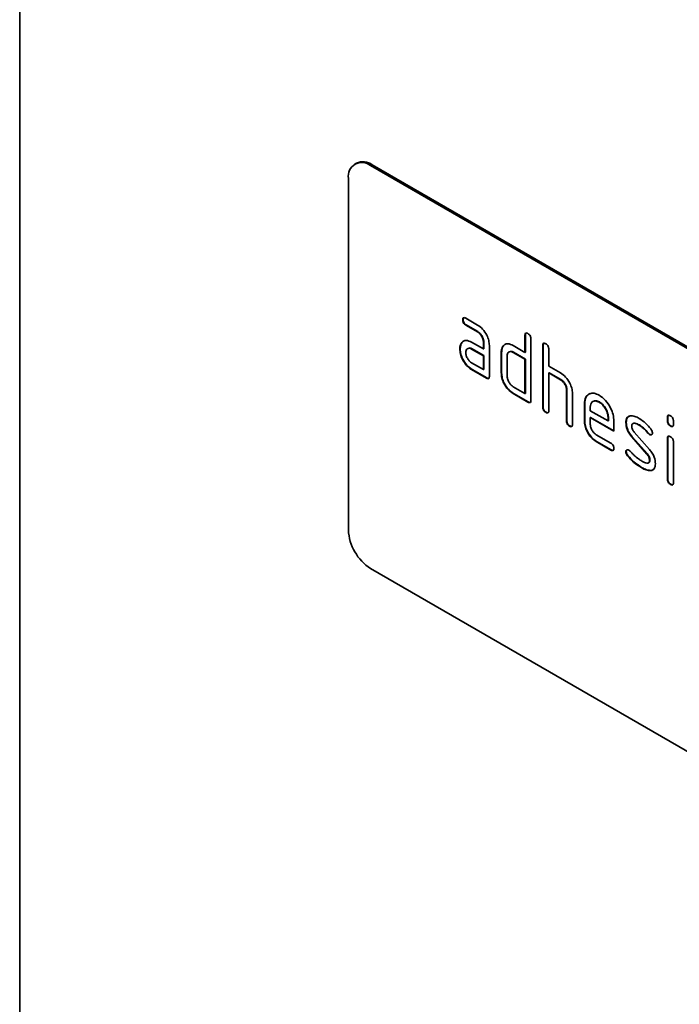
# Model space of a CAD drawing. Units: millimetres. Extents: x 132 to 1994, y 326 to 1392.
# Drawn here: x 1463 to 1526, y 505 to 598 of the extents above; entities that cross this region are included whole.
import ezdxf

# ---------------------------------------------------------------- set-up
doc = ezdxf.new("R2010")
doc.units = ezdxf.units.MM
doc.header["$LTSCALE"] = 5
doc.layers.get('0').update_dxf_attribs({"color": 250})
doc.layers.add('3012385', color=7, linetype='Continuous')

# ---------------------------------------------------------------- blocks, each defined once
blk = doc.blocks.new('1411845_002_ISO_view')
at = {"color": 7, "linetype": 'Continuous', "lineweight": 35}
for p, q in [((-132.229, 76.334), (-132.229, 320.48)), ((-100.141, 258.779), (-100.283, 258.697)), ((-33.729, 220.994), (-98.783, 258.548)), ((-33.588, 221.075), (-98.641, 258.63)), ((-100.904, 257.323), (-100.904, 223.845)), ((-89.969, 243.866), (-90.005, 243.846)), ((-89.723, 244.01), (-88.598, 243.36)), ((-89.688, 243.377), (-89.723, 243.356)), ((-88.598, 242.707), (-89.723, 243.356)), ((-88.563, 242.727), (-89.688, 243.377)), ((-88.563, 242.727), (-88.598, 242.707)), ((-84.04, 242.403), (-84.075, 242.382)), ((-84.075, 240.749), (-84.075, 242.382)), ((-84.04, 240.77), (-84.04, 242.403)), ((-83.509, 242.056), (-83.509, 236.177)), ((-90.25, 241.088), (-90.285, 241.068)), ((-90.101, 241.66), (-90.136, 241.64)), ((-90.101, 241.66), (-89.98, 241.775)), ((-89.16, 241.725), (-88.035, 241.075)), ((-89.124, 241.092), (-89.16, 241.072)), ((-88.035, 240.422), (-89.16, 241.072)), ((-87.999, 240.443), (-89.124, 241.092)), ((-87.999, 241.749), (-88.035, 241.729)), ((-88.035, 241.075), (-88.035, 241.729)), ((-87.999, 241.096), (-88.035, 241.075)), ((-87.999, 241.096), (-87.999, 241.749)), ((-87.469, 241.402), (-87.469, 238.463)), ((-86.152, 241.34), (-86.187, 241.32)), ((-86.152, 241.34), (-86.031, 241.456)), ((-85.206, 241.402), (-84.075, 240.749)), ((-82.343, 241.423), (-82.378, 241.403)), ((-82.378, 235.523), (-82.378, 241.403)), ((-82.343, 235.544), (-82.343, 241.423)), ((-81.812, 241.076), (-81.812, 239.443)), ((-87.999, 240.443), (-88.035, 240.422)), ((-88.035, 239.116), (-88.035, 240.422)), ((-87.999, 239.136), (-87.999, 240.443)), ((-86.302, 240.769), (-86.338, 240.749)), ((-86.338, 238.789), (-86.338, 240.749)), ((-86.302, 238.81), (-86.302, 240.769)), ((-85.772, 240.422), (-85.772, 238.463)), ((-85.171, 240.769), (-85.206, 240.749)), ((-84.075, 240.096), (-85.206, 240.749)), ((-84.04, 240.116), (-85.171, 240.769)), ((-84.04, 240.77), (-84.075, 240.749)), ((-84.04, 240.116), (-84.075, 240.096)), ((-84.075, 236.83), (-84.075, 240.096)), ((-84.04, 236.85), (-84.04, 240.116)), ((-89.16, 239.765), (-88.035, 239.116)), ((-81.812, 239.443), (-80.681, 238.79)), ((-89.124, 239.132), (-89.16, 239.112)), ((-87.752, 238.299), (-89.16, 239.112)), ((-87.717, 238.32), (-89.124, 239.132)), ((-87.999, 239.136), (-88.035, 239.116)), ((-87.717, 238.32), (-87.752, 238.299)), ((-86.302, 238.81), (-86.338, 238.789)), ((-81.777, 238.81), (-81.812, 238.79)), ((-81.812, 238.79), (-81.812, 235.197)), ((-80.681, 238.137), (-81.812, 238.79)), ((-80.646, 238.157), (-81.777, 238.81)), ((-85.206, 237.483), (-84.075, 236.83)), ((-80.646, 238.157), (-80.681, 238.137)), ((-85.171, 236.85), (-85.206, 236.83)), ((-83.792, 236.013), (-85.206, 236.83)), ((-83.757, 236.034), (-85.171, 236.85)), ((-84.04, 236.85), (-84.075, 236.83)), ((-80.08, 237.177), (-80.115, 237.157)), ((-80.115, 234.217), (-80.115, 237.157)), ((-80.08, 234.238), (-80.08, 237.177)), ((-79.55, 236.855), (-79.55, 233.891)), ((-83.757, 236.034), (-83.792, 236.013)), ((-82.343, 235.544), (-82.378, 235.523)), ((-78.383, 235.871), (-78.418, 235.85)), ((-78.418, 234.217), (-78.418, 235.85)), ((-78.383, 234.238), (-78.383, 235.871)), ((-77.852, 235.522), (-77.852, 235.197)), ((-76.974, 236.03), (-77.009, 236.01)), ((-82.06, 235.054), (-82.095, 235.034)), ((-77.852, 235.197), (-76.164, 234.223)), ((-77.817, 234.564), (-77.852, 234.544)), ((-77.852, 234.544), (-77.852, 233.891)), ((-75.602, 233.245), (-77.852, 234.544)), ((-75.602, 233.286), (-77.817, 234.564)), ((-76.129, 234.568), (-76.164, 234.548)), ((-76.164, 234.223), (-76.164, 234.548)), ((-76.129, 234.243), (-76.129, 234.568)), ((-70.463, 234.567), (-70.499, 234.546)), ((-70.499, 234.223), (-70.499, 234.546)), ((-70.463, 234.243), (-70.463, 234.567)), ((-80.08, 234.238), (-80.115, 234.217)), ((-79.797, 233.748), (-79.832, 233.727)), ((-78.383, 234.238), (-78.418, 234.217)), ((-76.129, 234.243), (-76.164, 234.223)), ((-75.602, 234.225), (-75.602, 233.245)), ((-74.426, 234.079), (-74.461, 234.059)), ((-73.164, 233.838), (-73.199, 233.818)), ((-70.463, 234.243), (-70.499, 234.223)), ((-70.18, 233.754), (-70.216, 233.734)), ((-69.933, 234.22), (-69.933, 233.896)), ((-77.289, 232.912), (-75.884, 232.101)), ((-73.86, 232.717), (-73.895, 232.697)), ((-72.449, 231.055), (-73.895, 232.697)), ((-72.414, 231.075), (-73.86, 232.717)), ((-73.669, 233.167), (-72.211, 231.507)), ((-72.308, 233.062), (-72.343, 233.042)), ((-72.175, 232.947), (-72.211, 232.926)), ((-70.463, 232.582), (-70.499, 232.562)), ((-70.463, 228.685), (-70.463, 232.582)), ((-77.254, 232.28), (-77.289, 232.259)), ((-75.884, 231.448), (-77.289, 232.259)), ((-75.849, 231.468), (-77.254, 232.28)), ((-70.499, 228.664), (-70.499, 232.562)), ((-69.933, 232.235), (-69.933, 228.338)), ((-75.849, 231.468), (-75.884, 231.448)), ((-74.426, 231.3), (-74.461, 231.28)), ((-74.269, 230.918), (-74.304, 230.898)), ((-72.414, 231.075), (-72.449, 231.055)), ((-72.909, 229.771), (-72.944, 229.751)), ((-72.175, 230.491), (-72.211, 230.471)), ((-72.019, 229.51), (-72.054, 229.489)), ((-71.792, 229.641), (-72.019, 229.51)), ((-70.463, 228.685), (-70.499, 228.664)), ((-70.18, 228.196), (-70.216, 228.176)), ((-33.729, 182.616), (-98.783, 220.171))]:
    blk.add_line(p, q, dxfattribs=at)
at = {"color": 8, "linetype": 'Continuous', "lineweight": 18}
blk.add_line((-98.641, 258.63), (-98.783, 258.548), dxfattribs=at)
at = {"color": 7, "linetype": 'Continuous', "lineweight": 35}
for centre, radius, start, end in [((-99.611, 257.533), 1.31, 50.79671, 189.21404), ((-99.52, 257.403), 1.509, 54.38242, 114.30712), ((-96.298, 224.055), 4.61, 182.60548, 237.39452)]:
    blk.add_arc(centre, radius, start, end, dxfattribs=at)
for points, knots in [([(-90.005, 243.846), (-90.002, 243.894), (-89.998, 243.99), (-89.927, 244.071), (-89.824, 244.063), (-89.757, 244.027), (-89.723, 244.01)], [0, 0, 0, 0, 0.280669, 0.558898, 0.779069, 1, 1, 1, 1]), ([(-89.723, 243.356), (-89.766, 243.384), (-89.852, 243.439), (-89.956, 243.582), (-90, 243.727), (-90.003, 243.806), (-90.005, 243.846)], [0, 0, 0, 0, 0.280747, 0.559078, 0.7793, 1, 1, 1, 1]), ([(-89.969, 243.866), (-89.968, 243.916), (-89.966, 244.006), (-89.916, 244.046), (-89.894, 244.063)], [0, 0, 0, 0, 0.560992, 1, 1, 1, 1]), ([(-89.688, 243.377), (-89.731, 243.404), (-89.816, 243.459), (-89.921, 243.602), (-89.965, 243.747), (-89.968, 243.826), (-89.969, 243.866)], [0, 0, 0, 0, 0.280747, 0.559078, 0.7793, 1, 1, 1, 1]), ([(-88.598, 243.36), (-88.431, 243.242), (-88.097, 243.005), (-87.727, 242.436), (-87.502, 241.876), (-87.48, 241.56), (-87.469, 241.402)], [0, 0, 0, 0, 0.279576, 0.559296, 0.779523, 1, 1, 1, 1]), ([(-88.035, 241.729), (-88.044, 241.83), (-88.062, 242.034), (-88.215, 242.337), (-88.401, 242.576), (-88.532, 242.663), (-88.598, 242.707)], [0, 0, 0, 0, 0.27963, 0.559223, 0.779548, 1, 1, 1, 1]), ([(-87.999, 241.749), (-88.008, 241.851), (-88.026, 242.054), (-88.18, 242.357), (-88.365, 242.596), (-88.497, 242.684), (-88.563, 242.727)], [0, 0, 0, 0, 0.27963, 0.559223, 0.779548, 1, 1, 1, 1]), ([(-84.075, 242.382), (-84.073, 242.431), (-84.068, 242.527), (-83.997, 242.608), (-83.893, 242.599), (-83.826, 242.563), (-83.792, 242.546)], [0, 0, 0, 0, 0.280763, 0.559007, 0.779253, 1, 1, 1, 1]), ([(-84.04, 242.403), (-84.039, 242.453), (-84.037, 242.543), (-83.985, 242.583), (-83.963, 242.6)], [0, 0, 0, 0, 0.558148, 1, 1, 1, 1]), ([(-83.792, 242.546), (-83.749, 242.518), (-83.663, 242.463), (-83.558, 242.321), (-83.514, 242.175), (-83.511, 242.095), (-83.509, 242.056)], [0, 0, 0, 0, 0.280669, 0.558931, 0.779165, 1, 1, 1, 1]), ([(-90.285, 241.068), (-90.277, 241.193), (-90.263, 241.415), (-90.175, 241.571), (-90.136, 241.64)], [0, 0, 0, 0, 0.55981, 1, 1, 1, 1]), ([(-89.16, 239.112), (-89.327, 239.23), (-89.661, 239.466), (-90.029, 240.036), (-90.252, 240.595), (-90.274, 240.91), (-90.285, 241.068)], [0, 0, 0, 0, 0.279642, 0.559234, 0.779508, 1, 1, 1, 1]), ([(-90.25, 241.088), (-90.242, 241.213), (-90.228, 241.436), (-90.139, 241.591), (-90.101, 241.66)], [0, 0, 0, 0, 0.55981, 1, 1, 1, 1]), ([(-89.124, 239.132), (-89.291, 239.25), (-89.625, 239.487), (-89.994, 240.056), (-90.217, 240.616), (-90.239, 240.931), (-90.25, 241.088)], [0, 0, 0, 0, 0.279642, 0.559234, 0.779508, 1, 1, 1, 1]), ([(-90.136, 241.64), (-90.075, 241.711), (-89.953, 241.855), (-89.621, 241.936), (-89.335, 241.805), (-89.16, 241.725)], [0, 0, 0, 0, 0.280755, 0.561071, 1, 1, 1, 1]), ([(-89.16, 241.072), (-89.243, 241.108), (-89.41, 241.181), (-89.594, 241.11), (-89.706, 240.96), (-89.717, 240.816), (-89.723, 240.744)], [0, 0, 0, 0, 0.279478, 0.559304, 0.77968, 1, 1, 1, 1]), ([(-89.124, 241.092), (-89.211, 241.137), (-89.322, 241.194), (-89.403, 241.16), (-89.422, 241.152)], [0, 0, 0, 0, 0.7757672, 1, 1, 1, 1]), ([(-86.338, 240.749), (-86.33, 240.874), (-86.316, 241.097), (-86.227, 241.252), (-86.187, 241.32)], [0, 0, 0, 0, 0.559703, 1, 1, 1, 1]), ([(-86.302, 240.769), (-86.295, 240.894), (-86.281, 241.117), (-86.191, 241.272), (-86.152, 241.34)], [0, 0, 0, 0, 0.559703, 1, 1, 1, 1]), ([(-86.187, 241.32), (-86.126, 241.391), (-86.003, 241.535), (-85.67, 241.616), (-85.382, 241.483), (-85.206, 241.402)], [0, 0, 0, 0, 0.280793, 0.561046, 1, 1, 1, 1]), ([(-82.378, 241.403), (-82.376, 241.451), (-82.371, 241.547), (-82.3, 241.628), (-82.196, 241.619), (-82.129, 241.584), (-82.095, 241.566)], [0, 0, 0, 0, 0.280763, 0.559007, 0.779253, 1, 1, 1, 1]), ([(-82.343, 241.423), (-82.341, 241.473), (-82.339, 241.564), (-82.288, 241.603), (-82.266, 241.621)], [0, 0, 0, 0, 0.558148, 1, 1, 1, 1]), ([(-82.095, 241.566), (-82.052, 241.538), (-81.966, 241.483), (-81.861, 241.341), (-81.817, 241.195), (-81.814, 241.116), (-81.812, 241.076)], [0, 0, 0, 0, 0.280669, 0.558931, 0.779165, 1, 1, 1, 1]), ([(-89.723, 240.744), (-89.713, 240.642), (-89.692, 240.438), (-89.54, 240.137), (-89.356, 239.899), (-89.225, 239.81), (-89.16, 239.765)], [0, 0, 0, 0, 0.279457, 0.559355, 0.779724, 1, 1, 1, 1]), ([(-85.206, 240.749), (-85.29, 240.786), (-85.457, 240.859), (-85.642, 240.79), (-85.755, 240.64), (-85.766, 240.495), (-85.772, 240.422)], [0, 0, 0, 0, 0.279537, 0.559295, 0.77967, 1, 1, 1, 1]), ([(-85.171, 240.769), (-85.258, 240.814), (-85.37, 240.872), (-85.451, 240.838), (-85.47, 240.831)], [0, 0, 0, 0, 0.773487, 1, 1, 1, 1]), ([(-87.469, 238.463), (-87.471, 238.414), (-87.476, 238.318), (-87.547, 238.238), (-87.651, 238.247), (-87.718, 238.282), (-87.752, 238.299)], [0, 0, 0, 0, 0.280596, 0.558566, 0.778787, 1, 1, 1, 1]), ([(-87.509, 238.287), (-87.514, 238.281), (-87.537, 238.252), (-87.618, 238.271), (-87.684, 238.303), (-87.717, 238.32)], [0, 0, 0, 0, 0.122047, 0.560037, 1, 1, 1, 1]), ([(-85.206, 236.83), (-85.374, 236.948), (-85.709, 237.184), (-86.081, 237.754), (-86.305, 238.315), (-86.327, 238.631), (-86.338, 238.789)], [0, 0, 0, 0, 0.279655, 0.55929, 0.779571, 1, 1, 1, 1]), ([(-85.171, 236.85), (-85.338, 236.968), (-85.673, 237.205), (-86.045, 237.774), (-86.27, 238.335), (-86.291, 238.652), (-86.302, 238.81)], [0, 0, 0, 0, 0.279655, 0.55929, 0.779571, 1, 1, 1, 1]), ([(-85.772, 238.463), (-85.762, 238.361), (-85.741, 238.157), (-85.587, 237.856), (-85.403, 237.617), (-85.272, 237.528), (-85.206, 237.483)], [0, 0, 0, 0, 0.2794801, 0.5592896, 0.7797096, 1, 1, 1, 1]), ([(-80.681, 238.79), (-80.516, 238.673), (-80.185, 238.438), (-79.817, 237.879), (-79.586, 237.325), (-79.562, 237.012), (-79.55, 236.855)], [0, 0, 0, 0, 0.279596, 0.559465, 0.779747, 1, 1, 1, 1]), ([(-80.115, 237.157), (-80.124, 237.259), (-80.142, 237.463), (-80.296, 237.767), (-80.483, 238.005), (-80.615, 238.093), (-80.681, 238.137)], [0, 0, 0, 0, 0.279621, 0.559225, 0.779528, 1, 1, 1, 1]), ([(-80.08, 237.177), (-80.089, 237.279), (-80.107, 237.483), (-80.261, 237.787), (-80.448, 238.025), (-80.58, 238.113), (-80.646, 238.157)], [0, 0, 0, 0, 0.279621, 0.559225, 0.779528, 1, 1, 1, 1]), ([(-78.418, 235.85), (-78.394, 236.077), (-78.345, 236.53), (-77.961, 236.839), (-77.5, 236.903), (-77.173, 236.748), (-77.009, 236.67)], [0, 0, 0, 0, 0.279553, 0.559352, 0.779634, 1, 1, 1, 1]), ([(-78.383, 235.871), (-78.36, 236.101), (-78.316, 236.56), (-78.023, 236.74), (-77.878, 236.83)], [0, 0, 0, 0, 0.503016, 1, 1, 1, 1]), ([(-77.009, 236.67), (-76.8, 236.522), (-76.383, 236.227), (-75.921, 235.516), (-75.643, 234.816), (-75.616, 234.422), (-75.602, 234.225)], [0, 0, 0, 0, 0.279581, 0.55926, 0.779571, 1, 1, 1, 1]), ([(-83.509, 236.177), (-83.512, 236.128), (-83.516, 236.032), (-83.587, 235.952), (-83.691, 235.961), (-83.758, 235.996), (-83.792, 236.013)], [0, 0, 0, 0, 0.280596, 0.558566, 0.778787, 1, 1, 1, 1]), ([(-83.549, 236.001), (-83.554, 235.995), (-83.577, 235.966), (-83.658, 235.985), (-83.724, 236.017), (-83.757, 236.034)], [0, 0, 0, 0, 0.122047, 0.560037, 1, 1, 1, 1]), ([(-82.095, 235.034), (-82.138, 235.061), (-82.224, 235.116), (-82.328, 235.259), (-82.373, 235.404), (-82.376, 235.484), (-82.378, 235.523)], [0, 0, 0, 0, 0.280711, 0.558625, 0.778846, 1, 1, 1, 1]), ([(-82.06, 235.054), (-82.103, 235.081), (-82.188, 235.136), (-82.293, 235.279), (-82.338, 235.425), (-82.341, 235.504), (-82.343, 235.544)], [0, 0, 0, 0, 0.280711, 0.558625, 0.778846, 1, 1, 1, 1]), ([(-77.009, 236.01), (-77.133, 236.064), (-77.382, 236.174), (-77.656, 236.065), (-77.828, 235.847), (-77.844, 235.631), (-77.852, 235.522)], [0, 0, 0, 0, 0.279532, 0.559299, 0.779622, 1, 1, 1, 1]), ([(-76.974, 236.03), (-77.102, 236.094), (-77.287, 236.186), (-77.422, 236.124), (-77.464, 236.104)], [0, 0, 0, 0, 0.689903, 1, 1, 1, 1]), ([(-76.164, 234.548), (-76.179, 234.7), (-76.208, 235.005), (-76.44, 235.454), (-76.715, 235.811), (-76.911, 235.943), (-77.009, 236.01)], [0, 0, 0, 0, 0.279524, 0.559345, 0.779653, 1, 1, 1, 1]), ([(-76.129, 234.568), (-76.144, 234.721), (-76.173, 235.025), (-76.404, 235.475), (-76.68, 235.831), (-76.876, 235.964), (-76.974, 236.03)], [0, 0, 0, 0, 0.279524, 0.559345, 0.779653, 1, 1, 1, 1]), ([(-81.812, 235.197), (-81.815, 235.149), (-81.819, 235.052), (-81.89, 234.972), (-81.994, 234.981), (-82.061, 235.016), (-82.095, 235.034)], [0, 0, 0, 0, 0.280596, 0.558566, 0.778787, 1, 1, 1, 1]), ([(-81.852, 235.022), (-81.857, 235.015), (-81.88, 234.986), (-81.961, 235.005), (-82.027, 235.038), (-82.06, 235.054)], [0, 0, 0, 0, 0.122047, 0.560037, 1, 1, 1, 1]), ([(-74.461, 234.059), (-74.456, 234.152), (-74.445, 234.338), (-74.33, 234.599), (-74.163, 234.662), (-74.061, 234.7)], [0, 0, 0, 0, 0.280743, 0.561096, 1, 1, 1, 1]), ([(-74.426, 234.079), (-74.42, 234.172), (-74.41, 234.358), (-74.295, 234.619), (-74.127, 234.682), (-74.025, 234.72)], [0, 0, 0, 0, 0.280743, 0.561096, 1, 1, 1, 1]), ([(-74.061, 234.7), (-73.909, 234.702), (-73.637, 234.706), (-73.333, 234.543), (-73.199, 234.471)], [0, 0, 0, 0, 0.55918, 1, 1, 1, 1]), ([(-73.199, 234.471), (-72.977, 234.326), (-72.581, 234.066), (-72.233, 233.647), (-72.079, 233.463)], [0, 0, 0, 0, 0.559762, 1, 1, 1, 1]), ([(-70.499, 234.546), (-70.496, 234.595), (-70.492, 234.691), (-70.42, 234.77), (-70.316, 234.761), (-70.249, 234.726), (-70.216, 234.708)], [0, 0, 0, 0, 0.2807468, 0.5590776, 0.7793002, 1, 1, 1, 1]), ([(-70.463, 234.567), (-70.462, 234.617), (-70.46, 234.707), (-70.409, 234.746), (-70.386, 234.763)], [0, 0, 0, 0, 0.558875, 1, 1, 1, 1]), ([(-70.216, 234.708), (-70.173, 234.681), (-70.087, 234.626), (-69.982, 234.484), (-69.937, 234.338), (-69.934, 234.259), (-69.933, 234.22)], [0, 0, 0, 0, 0.280669, 0.558898, 0.779069, 1, 1, 1, 1]), ([(-79.832, 233.727), (-79.875, 233.755), (-79.961, 233.81), (-80.066, 233.952), (-80.11, 234.098), (-80.114, 234.177), (-80.115, 234.217)], [0, 0, 0, 0, 0.280711, 0.558625, 0.778846, 1, 1, 1, 1]), ([(-79.797, 233.748), (-79.84, 233.775), (-79.926, 233.83), (-80.03, 233.973), (-80.075, 234.118), (-80.078, 234.198), (-80.08, 234.238)], [0, 0, 0, 0, 0.280711, 0.558625, 0.778846, 1, 1, 1, 1]), ([(-79.55, 233.891), (-79.552, 233.842), (-79.556, 233.746), (-79.627, 233.666), (-79.732, 233.675), (-79.799, 233.71), (-79.832, 233.727)], [0, 0, 0, 0, 0.280596, 0.558566, 0.778787, 1, 1, 1, 1]), ([(-79.59, 233.715), (-79.595, 233.709), (-79.618, 233.68), (-79.698, 233.699), (-79.764, 233.731), (-79.797, 233.748)], [0, 0, 0, 0, 0.122047, 0.560037, 1, 1, 1, 1]), ([(-77.289, 232.259), (-77.456, 232.378), (-77.791, 232.614), (-78.162, 233.183), (-78.385, 233.744), (-78.407, 234.059), (-78.418, 234.217)], [0, 0, 0, 0, 0.279619, 0.559267, 0.779559, 1, 1, 1, 1]), ([(-77.254, 232.28), (-77.421, 232.398), (-77.755, 232.635), (-78.126, 233.204), (-78.35, 233.764), (-78.372, 234.08), (-78.383, 234.238)], [0, 0, 0, 0, 0.279619, 0.559267, 0.779559, 1, 1, 1, 1]), ([(-77.852, 233.891), (-77.842, 233.789), (-77.821, 233.585), (-77.669, 233.285), (-77.485, 233.046), (-77.355, 232.957), (-77.289, 232.912)], [0, 0, 0, 0, 0.2794572, 0.5593552, 0.7797238, 1, 1, 1, 1]), ([(-73.895, 232.697), (-73.987, 232.81), (-74.169, 233.035), (-74.412, 233.524), (-74.442, 233.856), (-74.461, 234.059)], [0, 0, 0, 0, 0.281035, 0.561468, 1, 1, 1, 1]), ([(-73.86, 232.717), (-73.951, 232.83), (-74.134, 233.055), (-74.377, 233.545), (-74.407, 233.877), (-74.426, 234.079)], [0, 0, 0, 0, 0.281035, 0.561468, 1, 1, 1, 1]), ([(-73.199, 233.818), (-73.355, 233.901), (-73.55, 234.005), (-73.755, 234.001), (-73.839, 233.957), (-73.891, 233.864), (-73.896, 233.779), (-73.899, 233.736)], [0, 0, 0, 0, 0.49895, 0.624351, 0.74948, 0.874719, 1, 1, 1, 1]), ([(-73.899, 233.736), (-73.897, 233.684), (-73.892, 233.58), (-73.824, 233.371), (-73.728, 233.245), (-73.669, 233.167)], [0, 0, 0, 0, 0.280898, 0.562064, 1, 1, 1, 1]), ([(-73.164, 233.838), (-73.316, 233.915), (-73.507, 234.012), (-73.69, 234.029), (-73.718, 234.014), (-73.718, 234.014)], [0, 0, 0, 0, 0.795912, 0.99595, 1, 1, 1, 1]), ([(-72.343, 233.042), (-72.494, 233.219), (-72.764, 233.536), (-73.066, 233.731), (-73.199, 233.818)], [0, 0, 0, 0, 0.559809, 1, 1, 1, 1]), ([(-72.308, 233.062), (-72.459, 233.24), (-72.729, 233.556), (-73.031, 233.752), (-73.164, 233.838)], [0, 0, 0, 0, 0.559809, 1, 1, 1, 1]), ([(-70.216, 233.734), (-70.259, 233.761), (-70.344, 233.816), (-70.449, 233.958), (-70.494, 234.103), (-70.497, 234.183), (-70.499, 234.223)], [0, 0, 0, 0, 0.2806015, 0.5585498, 0.7786882, 1, 1, 1, 1]), ([(-70.18, 233.754), (-70.223, 233.782), (-70.309, 233.836), (-70.413, 233.978), (-70.458, 234.124), (-70.462, 234.203), (-70.463, 234.243)], [0, 0, 0, 0, 0.2806015, 0.5585498, 0.7786882, 1, 1, 1, 1]), ([(-69.933, 233.896), (-69.935, 233.848), (-69.94, 233.751), (-70.011, 233.671), (-70.115, 233.681), (-70.182, 233.717), (-70.216, 233.734)], [0, 0, 0, 0, 0.280653, 0.559015, 0.779223, 1, 1, 1, 1]), ([(-69.974, 233.721), (-69.978, 233.714), (-70.001, 233.686), (-70.082, 233.705), (-70.148, 233.738), (-70.18, 233.754)], [0, 0, 0, 0, 0.118958, 0.558911, 1, 1, 1, 1]), ([(-72.211, 232.926), (-72.237, 232.943), (-72.283, 232.973), (-72.325, 233.021), (-72.343, 233.042)], [0, 0, 0, 0, 0.559363, 1, 1, 1, 1]), ([(-72.175, 232.947), (-72.201, 232.963), (-72.248, 232.993), (-72.29, 233.041), (-72.308, 233.062)], [0, 0, 0, 0, 0.559363, 1, 1, 1, 1]), ([(-71.93, 233.089), (-71.935, 233.044), (-71.945, 232.954), (-72.022, 232.894), (-72.113, 232.881), (-72.178, 232.911), (-72.211, 232.926)], [0, 0, 0, 0, 0.279379, 0.559651, 0.779915, 1, 1, 1, 1]), ([(-71.984, 232.931), (-71.988, 232.927), (-72.012, 232.904), (-72.08, 232.903), (-72.143, 232.932), (-72.175, 232.947)], [0, 0, 0, 0, 0.098067, 0.549217, 1, 1, 1, 1]), ([(-72.079, 233.463), (-72.032, 233.394), (-71.948, 233.272), (-71.936, 233.145), (-71.93, 233.089)], [0, 0, 0, 0, 0.559625, 1, 1, 1, 1]), ([(-70.499, 232.562), (-70.496, 232.61), (-70.492, 232.706), (-70.42, 232.786), (-70.316, 232.776), (-70.249, 232.741), (-70.216, 232.724)], [0, 0, 0, 0, 0.2807468, 0.5590776, 0.7793002, 1, 1, 1, 1]), ([(-70.463, 232.582), (-70.462, 232.633), (-70.46, 232.723), (-70.409, 232.761), (-70.386, 232.778)], [0, 0, 0, 0, 0.558875, 1, 1, 1, 1]), ([(-70.216, 232.724), (-70.173, 232.696), (-70.087, 232.641), (-69.982, 232.5), (-69.937, 232.354), (-69.934, 232.275), (-69.933, 232.235)], [0, 0, 0, 0, 0.280669, 0.558898, 0.779069, 1, 1, 1, 1]), ([(-75.884, 232.101), (-75.841, 232.074), (-75.755, 232.019), (-75.651, 231.876), (-75.607, 231.731), (-75.604, 231.652), (-75.602, 231.612)], [0, 0, 0, 0, 0.280653, 0.559015, 0.779223, 1, 1, 1, 1]), ([(-75.602, 231.612), (-75.605, 231.564), (-75.609, 231.468), (-75.68, 231.388), (-75.783, 231.395), (-75.85, 231.43), (-75.884, 231.448)], [0, 0, 0, 0, 0.280602, 0.55855, 0.778688, 1, 1, 1, 1]), ([(-75.642, 231.437), (-75.647, 231.431), (-75.67, 231.402), (-75.75, 231.419), (-75.816, 231.452), (-75.849, 231.468)], [0, 0, 0, 0, 0.120704, 0.559183, 1, 1, 1, 1]), ([(-74.461, 231.28), (-74.456, 231.325), (-74.447, 231.415), (-74.369, 231.473), (-74.278, 231.489), (-74.213, 231.457), (-74.181, 231.442)], [0, 0, 0, 0, 0.279305, 0.55917, 0.77957, 1, 1, 1, 1]), ([(-74.304, 230.898), (-74.353, 230.967), (-74.441, 231.092), (-74.455, 231.222), (-74.461, 231.28)], [0, 0, 0, 0, 0.559449, 1, 1, 1, 1]), ([(-74.426, 231.3), (-74.422, 231.346), (-74.414, 231.429), (-74.362, 231.461), (-74.34, 231.476)], [0, 0, 0, 0, 0.559131, 1, 1, 1, 1]), ([(-74.269, 230.918), (-74.318, 230.988), (-74.406, 231.112), (-74.42, 231.243), (-74.426, 231.3)], [0, 0, 0, 0, 0.559449, 1, 1, 1, 1]), ([(-72.944, 229.751), (-73.21, 229.917), (-73.685, 230.212), (-74.115, 230.688), (-74.304, 230.898)], [0, 0, 0, 0, 0.560159, 1, 1, 1, 1]), ([(-72.909, 229.771), (-73.175, 229.937), (-73.649, 230.232), (-74.08, 230.709), (-74.269, 230.918)], [0, 0, 0, 0, 0.560159, 1, 1, 1, 1]), ([(-74.181, 231.442), (-74.16, 231.428), (-74.123, 231.405), (-74.088, 231.37), (-74.073, 231.355)], [0, 0, 0, 0, 0.5593285, 1, 1, 1, 1]), ([(-74.073, 231.355), (-73.999, 231.277), (-73.866, 231.138), (-73.732, 231.003), (-73.673, 230.943)], [0, 0, 0, 0, 0.559988, 1, 1, 1, 1]), ([(-73.673, 230.943), (-73.535, 230.826), (-73.29, 230.617), (-73.038, 230.462), (-72.927, 230.394)], [0, 0, 0, 0, 0.559987, 1, 1, 1, 1]), ([(-72.211, 230.471), (-72.214, 230.524), (-72.22, 230.631), (-72.288, 230.846), (-72.388, 230.976), (-72.449, 231.055)], [0, 0, 0, 0, 0.28088, 0.561791, 1, 1, 1, 1]), ([(-72.175, 230.491), (-72.178, 230.545), (-72.184, 230.652), (-72.253, 230.866), (-72.353, 230.996), (-72.414, 231.075)], [0, 0, 0, 0, 0.28088, 0.561791, 1, 1, 1, 1]), ([(-72.211, 231.507), (-72.12, 231.395), (-71.938, 231.169), (-71.696, 230.681), (-71.667, 230.35), (-71.649, 230.148)], [0, 0, 0, 0, 0.280963, 0.561328, 1, 1, 1, 1]), ([(-72.927, 230.394), (-72.768, 230.308), (-72.569, 230.201), (-72.36, 230.205), (-72.272, 230.246), (-72.218, 230.339), (-72.213, 230.427), (-72.211, 230.471)], [0, 0, 0, 0, 0.4990087, 0.6244063, 0.7495858, 0.8747217, 1, 1, 1, 1]), ([(-72.019, 229.51), (-72.177, 229.516), (-72.46, 229.527), (-72.772, 229.696), (-72.909, 229.771)], [0, 0, 0, 0, 0.559035, 1, 1, 1, 1]), ([(-72.321, 230.235), (-72.293, 230.245), (-72.235, 230.267), (-72.183, 230.36), (-72.178, 230.447), (-72.175, 230.491)], [0, 0, 0, 0, 0.31537, 0.65749, 1, 1, 1, 1]), ([(-71.649, 230.148), (-71.668, 229.956), (-71.703, 229.612), (-71.947, 229.527), (-72.054, 229.489)], [0, 0, 0, 0, 0.559131, 1, 1, 1, 1]), ([(-72.054, 229.489), (-72.212, 229.495), (-72.496, 229.506), (-72.807, 229.676), (-72.944, 229.751)], [0, 0, 0, 0, 0.559035, 1, 1, 1, 1]), ([(-70.216, 228.176), (-70.259, 228.203), (-70.344, 228.258), (-70.449, 228.4), (-70.494, 228.545), (-70.497, 228.624), (-70.499, 228.664)], [0, 0, 0, 0, 0.280602, 0.55855, 0.778688, 1, 1, 1, 1]), ([(-70.18, 228.196), (-70.223, 228.224), (-70.309, 228.278), (-70.413, 228.42), (-70.458, 228.566), (-70.462, 228.645), (-70.463, 228.685)], [0, 0, 0, 0, 0.280602, 0.55855, 0.778688, 1, 1, 1, 1]), ([(-69.933, 228.338), (-69.935, 228.289), (-69.94, 228.193), (-70.011, 228.113), (-70.115, 228.123), (-70.182, 228.158), (-70.216, 228.176)], [0, 0, 0, 0, 0.280653, 0.559015, 0.779223, 1, 1, 1, 1]), ([(-69.974, 228.162), (-69.978, 228.156), (-70.001, 228.127), (-70.082, 228.147), (-70.148, 228.18), (-70.18, 228.196)], [0, 0, 0, 0, 0.118958, 0.558911, 1, 1, 1, 1])]:
    blk.add_open_spline(points, degree=3, knots=knots, dxfattribs=at)

msp = doc.modelspace()

# ---------------------------------------------------------------- block references
at = {"layer": '3012385'}
msp.add_blockref('1411845_002_ISO_view', (1595.295, 325.993), dxfattribs=at)

doc.saveas('drawing.dxf')
